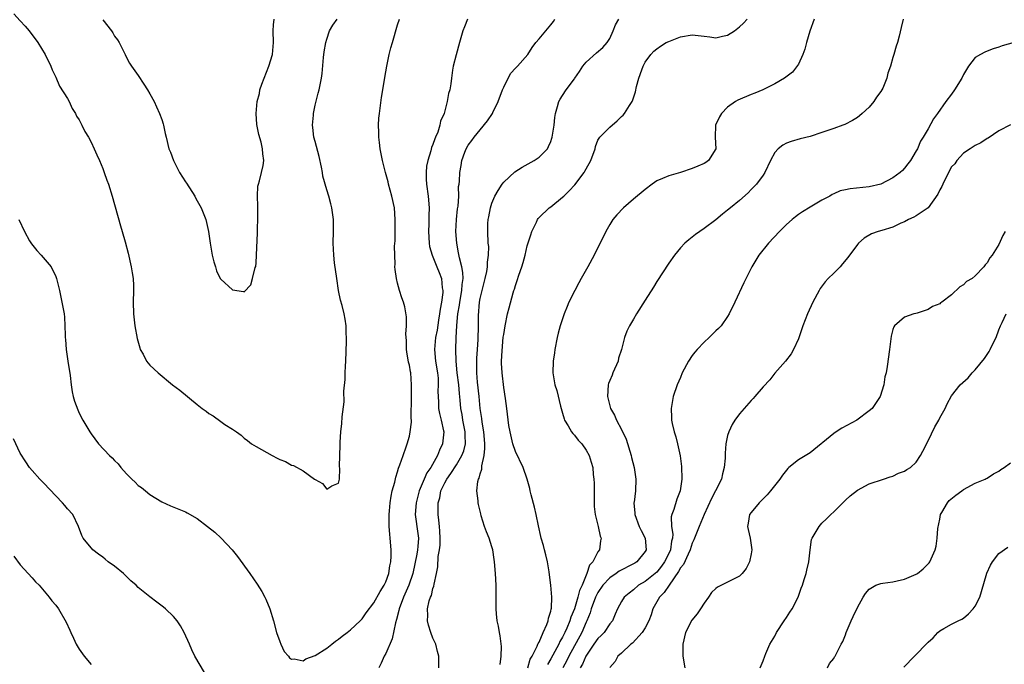
# Model space of a CAD drawing. Units: inches. Extents: x 2607000 to 2610000, y 1488000 to 1491000.
# Drawn here: x 2608205 to 2608372, y 1490250 to 1490359 of the extents above; entities that cross this region are included whole.
import ezdxf

# ---------------------------------------------------------------- set-up
doc = ezdxf.new("R2010")
doc.units = ezdxf.units.IN
doc.header["$MEASUREMENT"] = 0
doc.layers.add('LD26071488_10ft', color=2, linetype='Continuous')

msp = doc.modelspace()

# ---------------------------------------------------------------- linework, layer by layer
at = {"layer": 'LD26071488_10ft'}
for points, elevation in [([(2608203.88, 1490359.88), (2608205, 1490358.71), (2608205.81, 1490357.81), (2608206.52, 1490357), (2608207.99, 1490355), (2608209.19, 1490353), (2608210.17, 1490351), (2608210.4, 1490350.4), (2608211, 1490349.13), (2608211.64, 1490347.64), (2608213, 1490345.53), (2608213.28, 1490345), (2608213.81, 1490343.81), (2608214.35, 1490343), (2608214.55, 1490342.55), (2608215, 1490341.89), (2608215.44, 1490341), (2608215.94, 1490339.94), (2608216.54, 1490339), (2608217, 1490338.15), (2608217.54, 1490337), (2608217.97, 1490335.97), (2608218.44, 1490335), (2608219, 1490333.67), (2608219.25, 1490333), (2608219.69, 1490331.69), (2608219.94, 1490331), (2608220.57, 1490329), (2608221.97, 1490323.97), (2608222.28, 1490323), (2608222.79, 1490321.21), (2608223.29, 1490319.29), (2608223.81, 1490317), (2608223.96, 1490315.96), (2608224.13, 1490315), (2608224.19, 1490313.81), (2608224.19, 1490313), (2608224.12, 1490311), (2608224.18, 1490309), (2608224.44, 1490307), (2608224.84, 1490304.84), (2608225.25, 1490303.25), (2608225.36, 1490303), (2608225.83, 1490302.17), (2608226.42, 1490301), (2608226.68, 1490300.68), (2608227, 1490300.32), (2608228.37, 1490299), (2608230.82, 1490297), (2608232.07, 1490296.07), (2608235, 1490293.67), (2608235.84, 1490293), (2608236.52, 1490292.52), (2608237, 1490292.11), (2608237.71, 1490291.71), (2608239, 1490290.77), (2608239.71, 1490290.29), (2608241, 1490289.5), (2608241.68, 1490289), (2608242.47, 1490288.47), (2608243, 1490287.97), (2608243.56, 1490287.56), (2608244.24, 1490287), (2608245, 1490286.54), (2608247.7, 1490285), (2608248.58, 1490284.58), (2608249, 1490284.34), (2608249.99, 1490283.99), (2608251, 1490283.39), (2608251.33, 1490283.33), (2608253, 1490282.39), (2608254.93, 1490281), (2608255, 1490280.93), (2608256.27, 1490280.27), (2608257, 1490279.28), (2608257.84, 1490279.84), (2608259, 1490280.33), (2608259.14, 1490281), (2608259.2, 1490282.8), (2608259.17, 1490283.17), (2608259.18, 1490285), (2608259.25, 1490286.75), (2608259.25, 1490287.25), (2608259.38, 1490289), (2608259.54, 1490290.46), (2608259.59, 1490291.59), (2608259.92, 1490294.08), (2608259.91, 1490295.91), (2608260.09, 1490297.91), (2608260.1, 1490299), (2608260.14, 1490300.14), (2608260.2, 1490301), (2608260.36, 1490304.36), (2608260.35, 1490305), (2608260.29, 1490305.71), (2608260.27, 1490307), (2608260.1, 1490308.1), (2608259.93, 1490309), (2608259.58, 1490310.42), (2608259.33, 1490311.33), (2608259, 1490313), (2608258.67, 1490315), (2608258.3, 1490317.7), (2608258.17, 1490319), (2608258.09, 1490321), (2608258.14, 1490323), (2608258.11, 1490324.11), (2608258.11, 1490325), (2608257.85, 1490327), (2608257.69, 1490327.69), (2608257.33, 1490329), (2608257, 1490330.02), (2608256.34, 1490332.34), (2608256.26, 1490333), (2608256.1, 1490333.9), (2608255.68, 1490335.68), (2608255, 1490338.22), (2608254.81, 1490339), (2608254.63, 1490340.63), (2608254.57, 1490341), (2608254.71, 1490342.71), (2608254.72, 1490343), (2608255, 1490344.38), (2608255.55, 1490346.45), (2608255.72, 1490347), (2608256.12, 1490349), (2608256.23, 1490349.77), (2608256.46, 1490352.46), (2608256.57, 1490353.43), (2608256.83, 1490355), (2608257, 1490355.58), (2608257.48, 1490357), (2608258.03, 1490357.97), (2608258.76, 1490359)], 9170), ([(2608204.75, 1490325), (2608205.7, 1490323), (2608206.58, 1490321.42), (2608206.87, 1490320.87), (2608207.78, 1490319.78), (2608208.56, 1490319), (2608210.21, 1490317), (2608211, 1490315.34), (2608211.14, 1490315), (2608211.2, 1490314.8), (2608211.63, 1490313), (2608211.86, 1490311.86), (2608212.07, 1490311), (2608212.42, 1490309), (2608212.48, 1490308.48), (2608212.57, 1490307), (2608212.59, 1490305.41), (2608212.63, 1490305), (2608212.68, 1490304.68), (2608212.78, 1490303), (2608213.06, 1490301), (2608213.43, 1490298.57), (2608213.62, 1490297), (2608213.8, 1490295.8), (2608213.99, 1490295), (2608214.2, 1490294.2), (2608214.73, 1490292.73), (2608215, 1490292.16), (2608215.6, 1490291), (2608216.77, 1490289), (2608217, 1490288.66), (2608218.25, 1490287), (2608220.13, 1490285), (2608220.59, 1490284.59), (2608221, 1490284.16), (2608221.59, 1490283.59), (2608222.05, 1490283), (2608223, 1490281.91), (2608223.9, 1490281), (2608224.48, 1490280.48), (2608225, 1490279.94), (2608225.57, 1490279.57), (2608226.23, 1490279), (2608227, 1490278.42), (2608229, 1490277.13), (2608230.47, 1490276.47), (2608233, 1490275.46), (2608233.31, 1490275.31), (2608235, 1490274.32), (2608236.74, 1490273), (2608238, 1490272), (2608239.08, 1490271), (2608240.94, 1490269), (2608241.86, 1490267.86), (2608243.93, 1490265), (2608245.2, 1490263.2), (2608245.95, 1490261.95), (2608246.47, 1490261), (2608246.64, 1490260.64), (2608247.31, 1490259), (2608247.93, 1490257), (2608248.48, 1490255), (2608249, 1490253.47), (2608249.19, 1490253), (2608249.76, 1490251.76), (2608250.51, 1490251), (2608250.69, 1490250.69), (2608251, 1490250.47), (2608251.45, 1490250.55), (2608253, 1490250.22), (2608253.44, 1490250.56), (2608255, 1490251.09), (2608257, 1490252.32), (2608257.87, 1490253), (2608258.47, 1490253.53), (2608259, 1490253.85), (2608259.62, 1490254.38), (2608260.47, 1490255), (2608261, 1490255.44), (2608262.68, 1490257), (2608262.83, 1490257.17), (2608263, 1490257.32), (2608263.67, 1490258.33), (2608265, 1490260.02), (2608266.03, 1490261.97), (2608266.72, 1490263), (2608267, 1490263.57), (2608267.51, 1490265), (2608267.69, 1490266.31), (2608267.85, 1490267), (2608267.92, 1490267.92), (2608267.91, 1490269), (2608267.76, 1490271), (2608267.67, 1490271.67), (2608267.58, 1490273), (2608267.59, 1490274.41), (2608267.56, 1490275), (2608267.63, 1490275.63), (2608267.74, 1490277), (2608267.9, 1490278.1), (2608268.09, 1490279), (2608268.51, 1490280.51), (2608268.68, 1490281.32), (2608269, 1490282.26), (2608269.16, 1490282.84), (2608269.4, 1490283.4), (2608269.93, 1490285), (2608270.48, 1490286.48), (2608270.64, 1490287), (2608271, 1490288.31), (2608271.16, 1490289), (2608271.35, 1490290.65), (2608271.34, 1490291), (2608271.3, 1490291.3), (2608271.35, 1490295), (2608271.38, 1490295.38), (2608271.38, 1490297), (2608271.23, 1490299), (2608271.19, 1490299.19), (2608271, 1490300.34), (2608270.86, 1490300.86), (2608270.56, 1490302.56), (2608270.5, 1490303), (2608270.5, 1490304.5), (2608270.4, 1490305.6), (2608270.53, 1490307), (2608270.53, 1490308.53), (2608270.21, 1490310.21), (2608269.99, 1490311), (2608269.74, 1490311.74), (2608269.34, 1490313), (2608269, 1490314.21), (2608268.8, 1490315), (2608268.57, 1490316.57), (2608268.55, 1490317), (2608268.58, 1490317.42), (2608268.52, 1490319), (2608268.5, 1490320.5), (2608268.57, 1490321.43), (2608268.57, 1490323), (2608268.58, 1490324.58), (2608268.6, 1490325), (2608268.46, 1490327), (2608268.03, 1490329), (2608267.48, 1490331), (2608267.39, 1490331.39), (2608266.96, 1490333), (2608266.46, 1490335), (2608266.06, 1490337), (2608265.91, 1490338.09), (2608265.81, 1490339), (2608265.81, 1490339.81), (2608265.76, 1490341), (2608265.83, 1490342.17), (2608265.92, 1490343), (2608266.3, 1490345.7), (2608267, 1490350.03), (2608267.17, 1490351), (2608267.6, 1490353), (2608267.87, 1490354.13), (2608268.15, 1490355), (2608269, 1490358.02), (2608269.3, 1490359)], 9160), ([(2608219, 1490358.89), (2608220.48, 1490357), (2608220.68, 1490356.68), (2608221, 1490356.11), (2608221.47, 1490355.47), (2608221.75, 1490355), (2608222.79, 1490353), (2608222.84, 1490352.84), (2608223.54, 1490351.54), (2608223.88, 1490351), (2608225, 1490349.41), (2608225.95, 1490347.95), (2608226.59, 1490347), (2608227, 1490346.33), (2608227.73, 1490345), (2608228.11, 1490344.11), (2608228.64, 1490343), (2608229, 1490341.95), (2608229.22, 1490341.22), (2608229.3, 1490341), (2608229.58, 1490339.58), (2608229.77, 1490339), (2608230.21, 1490337), (2608230.46, 1490336.46), (2608230.96, 1490335), (2608232.03, 1490333), (2608233, 1490331.43), (2608233.18, 1490331.18), (2608234.58, 1490329), (2608234.72, 1490328.72), (2608235, 1490328.21), (2608235.69, 1490327), (2608236.47, 1490325), (2608236.91, 1490323), (2608237.2, 1490321), (2608237.55, 1490319), (2608237.84, 1490317.84), (2608238.09, 1490317), (2608238.31, 1490316.31), (2608238.93, 1490315), (2608239, 1490314.88), (2608241, 1490313.09), (2608242.84, 1490312.84), (2608243, 1490312.76), (2608244.08, 1490313.92), (2608244.41, 1490315), (2608244.86, 1490316.86), (2608244.94, 1490317.06), (2608245, 1490317.66), (2608245.09, 1490319), (2608245.25, 1490322.75), (2608245.25, 1490323.25), (2608245.29, 1490325.29), (2608245.27, 1490327), (2608245.29, 1490327.29), (2608245.24, 1490329), (2608245.31, 1490330.69), (2608245.39, 1490331), (2608245.6, 1490331.6), (2608245.89, 1490333), (2608246.18, 1490334.18), (2608246.32, 1490335), (2608246.14, 1490336.14), (2608246.11, 1490337), (2608245.88, 1490338.12), (2608245.44, 1490339.44), (2608245.15, 1490341.15), (2608245, 1490343), (2608245.17, 1490345), (2608245.6, 1490346.4), (2608245.66, 1490347), (2608245.96, 1490347.96), (2608246.35, 1490349), (2608247.14, 1490351), (2608247.76, 1490353), (2608247.95, 1490355), (2608247.92, 1490357), (2608247.97, 1490358.03), (2608248.09, 1490359)], 9180), ([(2608280.89, 1490359), (2608280.33, 1490357.67), (2608280.08, 1490357), (2608279.49, 1490355), (2608278.92, 1490352.92), (2608278.46, 1490351), (2608278.34, 1490350.34), (2608278.13, 1490349), (2608278.01, 1490348.01), (2608277.85, 1490347), (2608277.64, 1490346.36), (2608277.44, 1490345), (2608276.9, 1490343), (2608276.31, 1490341.69), (2608276.19, 1490341), (2608275.81, 1490339.81), (2608275.45, 1490339), (2608275.3, 1490338.7), (2608275, 1490337.71), (2608274.77, 1490337.23), (2608274.66, 1490336.66), (2608274.12, 1490335), (2608273.92, 1490334.08), (2608273.83, 1490333), (2608273.87, 1490331.87), (2608273.88, 1490331), (2608274.17, 1490329), (2608274.38, 1490327), (2608274.33, 1490325.67), (2608274.33, 1490325), (2608274.31, 1490324.31), (2608274.22, 1490323), (2608274.34, 1490321), (2608274.44, 1490320.44), (2608274.85, 1490319), (2608275.68, 1490317), (2608276.06, 1490316.06), (2608276.45, 1490315), (2608276.58, 1490313.42), (2608276.66, 1490313), (2608276.66, 1490312.66), (2608276.43, 1490311), (2608276.21, 1490309.79), (2608276.14, 1490309), (2608275.97, 1490307.97), (2608275.72, 1490306.28), (2608275.44, 1490305), (2608275.26, 1490303), (2608275.46, 1490301), (2608275.77, 1490299), (2608275.86, 1490298.14), (2608275.91, 1490297), (2608275.85, 1490295.85), (2608275.86, 1490295), (2608275.93, 1490294.07), (2608275.97, 1490293), (2608276.12, 1490292.12), (2608276.41, 1490291), (2608276.81, 1490289.19), (2608276.83, 1490289), (2608276.63, 1490287), (2608276.1, 1490285.9), (2608275.78, 1490285), (2608274.62, 1490283), (2608273.95, 1490282.05), (2608273.5, 1490281), (2608272.69, 1490279), (2608272.31, 1490277.69), (2608272.16, 1490277), (2608272, 1490275), (2608272.17, 1490273.83), (2608272.26, 1490273), (2608272.56, 1490271), (2608272.41, 1490269.59), (2608272.4, 1490269), (2608272.29, 1490268.29), (2608271.61, 1490265), (2608270.93, 1490263), (2608270.03, 1490261), (2608269.27, 1490259), (2608269.24, 1490258.76), (2608268.81, 1490257.19), (2608268.63, 1490256.63), (2608268.09, 1490253.91), (2608267, 1490251.47), (2608266.75, 1490251), (2608266.22, 1490249.78), (2608265.81, 1490249)], 9150), ([(2608276.01, 1490249), (2608276.01, 1490251), (2608275.79, 1490251.79), (2608275.48, 1490253), (2608275, 1490254.02), (2608274.64, 1490255), (2608274.25, 1490256.25), (2608274.09, 1490257), (2608274.14, 1490257.86), (2608274.08, 1490259), (2608274.36, 1490260.36), (2608274.59, 1490261), (2608274.74, 1490261.26), (2608275, 1490262.46), (2608275.15, 1490262.85), (2608275.19, 1490263.19), (2608275.62, 1490265), (2608275.85, 1490266.15), (2608275.9, 1490267.9), (2608276.11, 1490269), (2608276.2, 1490269.8), (2608276.24, 1490271), (2608276.19, 1490272.19), (2608276.13, 1490273), (2608275.98, 1490274.02), (2608275.89, 1490275), (2608275.88, 1490275.88), (2608275.91, 1490277), (2608276.15, 1490277.85), (2608276.36, 1490279), (2608277, 1490280.38), (2608277.33, 1490281), (2608278.05, 1490281.95), (2608279, 1490283.45), (2608279.92, 1490285), (2608280.22, 1490285.78), (2608280.52, 1490287), (2608280.47, 1490288.47), (2608280.49, 1490289), (2608280.1, 1490291), (2608279.94, 1490291.95), (2608279.74, 1490293), (2608279.62, 1490294.38), (2608279.5, 1490295.5), (2608279.38, 1490297), (2608279.12, 1490299), (2608278.93, 1490301), (2608278.9, 1490303), (2608278.96, 1490304.96), (2608279.06, 1490307.06), (2608279.23, 1490309), (2608279.49, 1490310.51), (2608279.55, 1490311), (2608279.93, 1490313), (2608279.98, 1490314.02), (2608280.11, 1490315), (2608280.06, 1490316.06), (2608279.88, 1490317), (2608279.5, 1490318.5), (2608279.36, 1490319.36), (2608279.03, 1490321), (2608278.9, 1490323), (2608279.01, 1490325), (2608279.17, 1490326.83), (2608279.26, 1490327.26), (2608279.37, 1490329), (2608279.36, 1490330.64), (2608279.45, 1490331), (2608279.52, 1490331.52), (2608279.55, 1490333), (2608279.8, 1490334.2), (2608279.92, 1490335), (2608280.42, 1490336.42), (2608280.66, 1490337), (2608281, 1490337.61), (2608281.6, 1490338.4), (2608281.98, 1490339), (2608283, 1490340.24), (2608284.28, 1490341.72), (2608285.1, 1490343), (2608285.17, 1490343.17), (2608286.07, 1490345), (2608286.81, 1490347), (2608287, 1490347.47), (2608287.76, 1490349), (2608288.2, 1490349.8), (2608289, 1490350.66), (2608289.34, 1490351), (2608291.09, 1490353), (2608291.85, 1490354.15), (2608292.46, 1490355), (2608293, 1490355.66), (2608295, 1490358.02), (2608295.43, 1490358.57), (2608295.68, 1490359)], 9140), ([(2608286.4, 1490249.6), (2608286.57, 1490251), (2608286.61, 1490252.61), (2608286.41, 1490254.41), (2608286.28, 1490255), (2608286.1, 1490256.1), (2608285.92, 1490257), (2608285.81, 1490258.19), (2608285.75, 1490259), (2608285.74, 1490261.74), (2608285.73, 1490263), (2608285.63, 1490265), (2608285.46, 1490267), (2608285.39, 1490267.39), (2608285.15, 1490269), (2608285, 1490269.52), (2608284.53, 1490271), (2608284.07, 1490272.07), (2608283.76, 1490273), (2608283.2, 1490274.8), (2608283.1, 1490275.1), (2608282.71, 1490276.71), (2608282.66, 1490277), (2608282.67, 1490277.33), (2608282.44, 1490279), (2608282.59, 1490280.59), (2608282.73, 1490281), (2608282.84, 1490281.16), (2608283, 1490281.88), (2608283.28, 1490282.72), (2608283.28, 1490283.28), (2608283.7, 1490285), (2608283.83, 1490286.17), (2608283.81, 1490287), (2608283.73, 1490287.73), (2608283.62, 1490289), (2608283.33, 1490290.67), (2608283.27, 1490291.27), (2608283.02, 1490293), (2608282.83, 1490295), (2608282.55, 1490297.45), (2608282.43, 1490299), (2608282.46, 1490300.46), (2608282.44, 1490301), (2608282.47, 1490301.53), (2608282.58, 1490303), (2608282.7, 1490304.7), (2608282.75, 1490307), (2608282.74, 1490308.74), (2608282.88, 1490311), (2608283, 1490311.6), (2608283.33, 1490313), (2608283.67, 1490314.33), (2608283.88, 1490315), (2608284.17, 1490316.18), (2608284.28, 1490317), (2608284.24, 1490317.76), (2608284.45, 1490319), (2608284.46, 1490320.46), (2608284.39, 1490321), (2608284.29, 1490323), (2608284.33, 1490324.33), (2608284.39, 1490325), (2608284.51, 1490325.49), (2608284.75, 1490327), (2608285, 1490327.76), (2608285.51, 1490329), (2608286.06, 1490329.94), (2608286.76, 1490331), (2608287, 1490331.33), (2608288.91, 1490333.09), (2608290.11, 1490333.89), (2608292.2, 1490335), (2608293, 1490335.59), (2608294.42, 1490337), (2608294.63, 1490337.37), (2608295, 1490338.26), (2608295.19, 1490338.81), (2608295.23, 1490339), (2608295.54, 1490341), (2608295.67, 1490342.33), (2608295.8, 1490343), (2608296.15, 1490344.15), (2608296.34, 1490345), (2608296.58, 1490345.42), (2608297, 1490346.05), (2608297.58, 1490347), (2608299, 1490348.85), (2608299.09, 1490349), (2608299.89, 1490350.11), (2608300.44, 1490351), (2608301, 1490351.69), (2608302.74, 1490353.26), (2608303.84, 1490354.17), (2608304.57, 1490355), (2608305, 1490355.7), (2608305.58, 1490357), (2608305.96, 1490358.03), (2608306.54, 1490359)], 9130), ([(2608291.1, 1490249), (2608291.52, 1490250.48), (2608291.82, 1490251), (2608292.71, 1490252.71), (2608292.82, 1490253), (2608292.86, 1490253.14), (2608293, 1490253.37), (2608293.72, 1490255), (2608294.34, 1490256.34), (2608294.54, 1490257), (2608294.58, 1490257.42), (2608295, 1490258.63), (2608295.06, 1490258.94), (2608295.11, 1490259.11), (2608295.18, 1490261), (2608295.02, 1490263.02), (2608294.76, 1490264.76), (2608294.71, 1490265.29), (2608294.43, 1490267), (2608294.16, 1490268.16), (2608293.92, 1490269), (2608293.75, 1490269.75), (2608293.34, 1490271), (2608293.29, 1490271.29), (2608292.89, 1490273.11), (2608292.54, 1490275), (2608292.24, 1490276.24), (2608291.64, 1490278.36), (2608291.48, 1490279), (2608291.41, 1490279.41), (2608290.97, 1490281), (2608290.28, 1490283), (2608289, 1490285.67), (2608288.54, 1490287), (2608288.08, 1490289), (2608287.89, 1490290.11), (2608287.55, 1490293), (2608287.33, 1490294.67), (2608287, 1490296.56), (2608286.72, 1490299), (2608286.65, 1490300.65), (2608286.65, 1490301), (2608286.73, 1490302.73), (2608286.94, 1490305.06), (2608287, 1490305.52), (2608287.25, 1490307), (2608287.67, 1490309), (2608287.93, 1490310.07), (2608288.61, 1490312.61), (2608288.73, 1490313), (2608288.81, 1490313.19), (2608289, 1490313.84), (2608289.31, 1490314.69), (2608289.58, 1490315.58), (2608290.08, 1490317), (2608290.29, 1490317.71), (2608290.64, 1490319), (2608291, 1490320.57), (2608291.58, 1490322.42), (2608291.8, 1490323), (2608292.55, 1490324.55), (2608292.75, 1490325), (2608292.84, 1490325.16), (2608293, 1490325.33), (2608294.74, 1490327), (2608295, 1490327.18), (2608297, 1490328.78), (2608297.21, 1490329), (2608298.13, 1490329.87), (2608299.08, 1490330.92), (2608300.64, 1490333), (2608300.78, 1490333.22), (2608301, 1490333.62), (2608301.79, 1490335), (2608302.5, 1490337), (2608302.58, 1490337.42), (2608303, 1490338.45), (2608303.19, 1490338.81), (2608303.34, 1490339), (2608305, 1490340.69), (2608306.27, 1490341.73), (2608307, 1490342.48), (2608307.28, 1490342.72), (2608307.52, 1490343), (2608308.34, 1490344.34), (2608308.78, 1490345), (2608308.85, 1490345.15), (2608309, 1490345.64), (2608309.36, 1490346.64), (2608309.55, 1490347.55), (2608309.92, 1490349), (2608310.42, 1490350.42), (2608310.65, 1490351), (2608311, 1490351.71), (2608311.94, 1490353), (2608312.47, 1490353.53), (2608313, 1490353.98), (2608313.59, 1490354.41), (2608314.55, 1490355), (2608315, 1490355.2), (2608317, 1490356.01), (2608319, 1490356.34), (2608321, 1490356.08), (2608321.99, 1490355.99), (2608323, 1490355.82), (2608324.1, 1490356.1), (2608325, 1490356.26), (2608326.18, 1490357), (2608327, 1490357.66), (2608327.67, 1490358.33), (2608328.29, 1490359)], 9120), ([(2608339.67, 1490359), (2608338.95, 1490356.95), (2608338.35, 1490355), (2608338.11, 1490353.89), (2608337.75, 1490353), (2608337, 1490351.36), (2608336.01, 1490349.99), (2608334.64, 1490349), (2608333, 1490348.04), (2608330.95, 1490347), (2608329.59, 1490346.41), (2608329, 1490346.21), (2608326.75, 1490345.25), (2608326.35, 1490345), (2608325, 1490344.04), (2608323.96, 1490343), (2608323.59, 1490342.41), (2608322.96, 1490341), (2608322.89, 1490339), (2608323.01, 1490337), (2608321.77, 1490335), (2608321.31, 1490334.69), (2608321, 1490334.52), (2608319.96, 1490334.04), (2608319, 1490333.64), (2608317, 1490333.01), (2608315, 1490332.44), (2608313.95, 1490331.95), (2608313, 1490331.57), (2608312.19, 1490331), (2608311, 1490330.13), (2608309, 1490328.47), (2608307.31, 1490327), (2608306.19, 1490325.81), (2608305.54, 1490325), (2608305, 1490324.15), (2608304.33, 1490323), (2608302.33, 1490319), (2608301.29, 1490317), (2608300.17, 1490315), (2608299.73, 1490314.27), (2608299.05, 1490313), (2608298.07, 1490311), (2608297.75, 1490310.25), (2608297.27, 1490309), (2608296.61, 1490307), (2608296.25, 1490305.75), (2608296.08, 1490305), (2608295.67, 1490303), (2608295.61, 1490302.39), (2608295.4, 1490301), (2608295.33, 1490299), (2608295.66, 1490297), (2608296.01, 1490296.01), (2608296.65, 1490293.35), (2608297, 1490292.19), (2608297.24, 1490291.24), (2608297.33, 1490291), (2608297.94, 1490290.06), (2608298.53, 1490289), (2608298.72, 1490288.72), (2608299, 1490288.44), (2608299.63, 1490287.63), (2608300.25, 1490287), (2608301, 1490285.89), (2608301.5, 1490285), (2608301.87, 1490283.87), (2608302.11, 1490283), (2608302.2, 1490281.8), (2608302.32, 1490281), (2608302.34, 1490280.34), (2608302.34, 1490278.34), (2608302.38, 1490276.38), (2608302.55, 1490275), (2608303.01, 1490273), (2608303.36, 1490271.36), (2608303.52, 1490271), (2608303.45, 1490270.55), (2608303.27, 1490269), (2608303, 1490268.66), (2608302.13, 1490267), (2608301.56, 1490266.44), (2608301.13, 1490265), (2608301, 1490264.73), (2608300.29, 1490263), (2608299.85, 1490262.15), (2608299.6, 1490261), (2608299, 1490259), (2608298.42, 1490257.58), (2608298.25, 1490257), (2608297.72, 1490255.72), (2608297.39, 1490255), (2608297, 1490254.21), (2608296.55, 1490253.45), (2608296.35, 1490253), (2608295, 1490250.51), (2608294.43, 1490249.57)], 9110), ([(2608354.76, 1490359), (2608354.42, 1490357.58), (2608354.12, 1490356.12), (2608353.82, 1490355), (2608353.57, 1490354.43), (2608353.19, 1490353), (2608353, 1490352.47), (2608352.62, 1490351), (2608352.16, 1490349.84), (2608352.01, 1490349), (2608351.31, 1490347.31), (2608351.17, 1490347), (2608351, 1490346.72), (2608350.27, 1490345.73), (2608349.77, 1490345), (2608349, 1490344.06), (2608347.79, 1490343), (2608347.39, 1490342.61), (2608347, 1490342.31), (2608346.19, 1490341.81), (2608344.87, 1490341.13), (2608344.55, 1490341), (2608343, 1490340.45), (2608342.19, 1490340.19), (2608341, 1490339.74), (2608339, 1490339.11), (2608337.31, 1490338.69), (2608335.75, 1490338.25), (2608335, 1490337.96), (2608334.36, 1490337.64), (2608333.56, 1490337), (2608333, 1490336.38), (2608332.24, 1490335), (2608331.29, 1490333), (2608331, 1490332.56), (2608329.9, 1490331), (2608329, 1490330.08), (2608328.45, 1490329.55), (2608327, 1490328.26), (2608325.48, 1490327), (2608325, 1490326.58), (2608324.1, 1490325.9), (2608323, 1490324.98), (2608321, 1490323.48), (2608320.26, 1490323), (2608319.53, 1490322.47), (2608319, 1490322), (2608318.41, 1490321.59), (2608317.73, 1490321), (2608317, 1490320.22), (2608315.97, 1490319), (2608315, 1490317.63), (2608313, 1490314.52), (2608312.43, 1490313.57), (2608311, 1490311.34), (2608309.54, 1490309), (2608309, 1490308.12), (2608308.35, 1490307), (2608307.9, 1490306.09), (2608307.5, 1490305), (2608307, 1490303), (2608306.5, 1490301.5), (2608306.4, 1490301), (2608305.5, 1490299), (2608305.38, 1490298.62), (2608305, 1490297.72), (2608304.79, 1490297.21), (2608304.72, 1490297), (2608304.63, 1490295), (2608305.15, 1490293), (2608305.82, 1490291.82), (2608306.13, 1490291), (2608307, 1490289.43), (2608307.79, 1490287.79), (2608308.63, 1490285), (2608308.69, 1490284.69), (2608309.12, 1490283), (2608309.43, 1490281), (2608309.34, 1490279), (2608309.12, 1490277.12), (2608309.09, 1490277), (2608309.25, 1490275.25), (2608309.24, 1490275), (2608309.99, 1490273), (2608310.3, 1490272.3), (2608311, 1490271), (2608311.15, 1490269), (2608311, 1490268.75), (2608309.59, 1490267), (2608309.24, 1490266.76), (2608309, 1490266.63), (2608306.62, 1490265.38), (2608306.1, 1490265), (2608305, 1490264.25), (2608303.83, 1490263), (2608303, 1490261.81), (2608302.58, 1490261), (2608301.84, 1490259), (2608301.67, 1490258.33), (2608301.12, 1490257), (2608301, 1490256.76), (2608300.24, 1490255), (2608298.08, 1490251), (2608297.72, 1490250.28), (2608297.01, 1490249)], 9100), ([(2608375, 1490355.42), (2608371.56, 1490354.44), (2608371, 1490354.24), (2608370.04, 1490353.96), (2608369, 1490353.57), (2608368.61, 1490353.39), (2608367.89, 1490353), (2608367, 1490352.47), (2608365.86, 1490351), (2608365, 1490349.6), (2608364.7, 1490349), (2608363.51, 1490347), (2608363, 1490346.26), (2608362.03, 1490345), (2608360.58, 1490343), (2608359.9, 1490342.1), (2608359, 1490340.39), (2608358.19, 1490339), (2608357.71, 1490338.29), (2608357.18, 1490337), (2608357, 1490336.64), (2608356.01, 1490335), (2608355.55, 1490334.45), (2608355, 1490333.73), (2608354.65, 1490333.35), (2608354.27, 1490333), (2608353, 1490332.1), (2608351, 1490330.99), (2608349, 1490330.56), (2608345.76, 1490330.24), (2608345, 1490330.05), (2608344.11, 1490329.89), (2608343, 1490329.35), (2608342.73, 1490329.27), (2608342.31, 1490329), (2608341, 1490328.31), (2608339, 1490327.13), (2608337.67, 1490326.33), (2608337, 1490325.86), (2608336.52, 1490325.48), (2608335.94, 1490325), (2608335, 1490324.18), (2608333.79, 1490323), (2608331.9, 1490321), (2608330.3, 1490319), (2608329.08, 1490317), (2608327.73, 1490314.27), (2608326.22, 1490311), (2608325.24, 1490309), (2608325, 1490308.59), (2608323.89, 1490307), (2608323.46, 1490306.54), (2608323, 1490306.13), (2608321.86, 1490305), (2608321, 1490304.25), (2608319.85, 1490303), (2608319.45, 1490302.55), (2608319, 1490301.95), (2608318.35, 1490301), (2608317.3, 1490299), (2608317, 1490298.26), (2608316.44, 1490297), (2608315.77, 1490295), (2608315.64, 1490294.36), (2608315.41, 1490293), (2608315.46, 1490291.46), (2608315.45, 1490291), (2608315.56, 1490290.44), (2608315.9, 1490289), (2608316.19, 1490288.19), (2608316.49, 1490287), (2608316.95, 1490284.95), (2608317.16, 1490283.16), (2608317.21, 1490281), (2608316.92, 1490279), (2608316.38, 1490277.62), (2608315.84, 1490275.84), (2608315.51, 1490275), (2608315.41, 1490274.59), (2608315.49, 1490273), (2608315.69, 1490271.69), (2608315.62, 1490271), (2608315.49, 1490270.51), (2608315.29, 1490269), (2608315, 1490268.38), (2608314.3, 1490267), (2608313.77, 1490266.23), (2608313, 1490265.25), (2608312.72, 1490265), (2608311, 1490263.63), (2608309.89, 1490263), (2608309, 1490262.23), (2608308.31, 1490261.69), (2608307.46, 1490261), (2608307, 1490260.24), (2608306.31, 1490259), (2608305.9, 1490258.1), (2608305.44, 1490257), (2608305, 1490256.46), (2608304.05, 1490255), (2608303.52, 1490254.48), (2608303, 1490253.98), (2608302.31, 1490253), (2608300.95, 1490251), (2608300.36, 1490249.64), (2608299.99, 1490249)], 9090), ([(2608373, 1490341.05), (2608371, 1490340.05), (2608369.17, 1490338.83), (2608369, 1490338.74), (2608367.97, 1490338.03), (2608367, 1490337.59), (2608366.67, 1490337.33), (2608366.12, 1490337), (2608365, 1490336.25), (2608363.87, 1490335), (2608363.52, 1490334.48), (2608363, 1490333.96), (2608361.88, 1490331.88), (2608361.48, 1490331), (2608361.36, 1490330.64), (2608361, 1490330.06), (2608360.68, 1490329.32), (2608359, 1490327.01), (2608357, 1490325.66), (2608356.59, 1490325.41), (2608355.69, 1490325), (2608355, 1490324.64), (2608354.37, 1490324.37), (2608353, 1490323.74), (2608351.18, 1490323.18), (2608350.51, 1490323), (2608349.39, 1490322.61), (2608348.15, 1490321.85), (2608347.21, 1490321), (2608347, 1490320.77), (2608345.4, 1490318.6), (2608344.5, 1490317.5), (2608344.06, 1490317), (2608343, 1490315.91), (2608342.06, 1490315), (2608341.56, 1490314.44), (2608340.7, 1490313.3), (2608340.52, 1490313), (2608339.43, 1490311), (2608338.52, 1490309), (2608337.77, 1490307), (2608337, 1490304.77), (2608336.16, 1490303), (2608335.76, 1490302.24), (2608334.81, 1490301), (2608333, 1490298.94), (2608332.15, 1490297.85), (2608331, 1490296.65), (2608329.63, 1490295), (2608329.33, 1490294.67), (2608329, 1490294.35), (2608327, 1490292.07), (2608326.21, 1490291), (2608325.75, 1490290.25), (2608325.17, 1490289), (2608325, 1490288.42), (2608324.71, 1490287), (2608324.56, 1490285.43), (2608324.56, 1490284.56), (2608324.43, 1490283), (2608324.12, 1490281.88), (2608323.95, 1490281), (2608322.96, 1490279), (2608322.28, 1490277.72), (2608320.99, 1490275), (2608320.14, 1490273), (2608319.28, 1490270.72), (2608319, 1490270.15), (2608318.66, 1490269), (2608318.3, 1490268.3), (2608317.48, 1490266.52), (2608317, 1490265.95), (2608316.67, 1490265.33), (2608315.05, 1490263.05), (2608314.21, 1490261.79), (2608313.42, 1490261), (2608312.33, 1490259), (2608312.03, 1490257.97), (2608311.63, 1490257), (2608311, 1490255.8), (2608310.5, 1490255), (2608308.83, 1490253.17), (2608308.59, 1490253), (2608307, 1490251.5), (2608306.38, 1490251), (2608305.91, 1490250.09), (2608305, 1490249.08)], 9080), ([(2608372.07, 1490323), (2608371.7, 1490322.3), (2608371, 1490320.8), (2608369.87, 1490319), (2608369.47, 1490318.53), (2608369, 1490317.67), (2608368.69, 1490317.31), (2608368.46, 1490317), (2608367, 1490315.45), (2608366.5, 1490315), (2608365.52, 1490314.48), (2608365, 1490313.92), (2608364.4, 1490313.6), (2608363, 1490312.24), (2608361.31, 1490311), (2608361.13, 1490310.87), (2608361, 1490310.73), (2608359.74, 1490310.26), (2608359, 1490309.78), (2608357.15, 1490309.15), (2608356.9, 1490309.1), (2608356.58, 1490309), (2608355, 1490308.47), (2608353.33, 1490307), (2608353.17, 1490306.83), (2608353, 1490306.35), (2608352.75, 1490305.25), (2608352.47, 1490303), (2608352.07, 1490300.07), (2608351.87, 1490299), (2608351.68, 1490298.32), (2608351.48, 1490297), (2608350.87, 1490295), (2608349.53, 1490293), (2608349, 1490292.57), (2608346.91, 1490291), (2608344.34, 1490289.66), (2608343.43, 1490289), (2608343, 1490288.72), (2608339, 1490285.44), (2608338.7, 1490285.3), (2608337, 1490284.29), (2608335.4, 1490283), (2608335.19, 1490282.81), (2608334.3, 1490281.7), (2608333.87, 1490281), (2608332.29, 1490279), (2608331.68, 1490278.32), (2608330.34, 1490277), (2608329, 1490275.37), (2608328.73, 1490275), (2608328.46, 1490273.54), (2608328.39, 1490273), (2608328.48, 1490272.48), (2608328.81, 1490271), (2608329.11, 1490269), (2608329, 1490268.32), (2608328.73, 1490267), (2608328.16, 1490265.84), (2608327.46, 1490265), (2608327, 1490264.54), (2608326.11, 1490264.11), (2608325, 1490263.51), (2608323.3, 1490262.7), (2608323, 1490262.46), (2608322.24, 1490261.76), (2608321.73, 1490261), (2608321, 1490259.95), (2608320.41, 1490259), (2608319.81, 1490258.19), (2608318.92, 1490257.08), (2608317.87, 1490255), (2608317.39, 1490253), (2608317.41, 1490251), (2608317.76, 1490249)], 9070), ([(2608330.5, 1490249), (2608331, 1490250.21), (2608331.28, 1490251), (2608331.47, 1490251.47), (2608332.14, 1490253), (2608333, 1490254.36), (2608333.28, 1490255), (2608334.6, 1490257), (2608335, 1490257.55), (2608335.55, 1490258.45), (2608335.93, 1490259), (2608336.95, 1490261), (2608337.48, 1490262.52), (2608337.68, 1490263), (2608338, 1490264), (2608338.29, 1490265), (2608338.42, 1490265.58), (2608338.75, 1490267), (2608338.97, 1490269.03), (2608339.24, 1490270.76), (2608339.33, 1490271), (2608339.87, 1490271.87), (2608340.51, 1490273), (2608340.74, 1490273.26), (2608341, 1490273.53), (2608341.75, 1490274.25), (2608342.52, 1490275), (2608343, 1490275.45), (2608345, 1490277.44), (2608345.81, 1490278.19), (2608347, 1490279.16), (2608349, 1490280.19), (2608351.44, 1490281), (2608352.58, 1490281.42), (2608353, 1490281.52), (2608353.99, 1490282.01), (2608355, 1490282.33), (2608355.39, 1490282.61), (2608356.03, 1490283), (2608357, 1490283.88), (2608357.73, 1490285), (2608358.49, 1490286.49), (2608358.73, 1490287), (2608359, 1490287.49), (2608360.13, 1490289.87), (2608360.8, 1490291), (2608361, 1490291.42), (2608361.89, 1490293), (2608362.22, 1490293.78), (2608363, 1490295.14), (2608364.44, 1490297), (2608365.81, 1490298.19), (2608366.47, 1490299), (2608367, 1490299.53), (2608368.56, 1490301.43), (2608369, 1490302.16), (2608369.35, 1490302.65), (2608369.54, 1490303), (2608370.04, 1490304.04), (2608370.55, 1490305), (2608371, 1490306.32), (2608371.26, 1490307), (2608371.55, 1490307.55), (2608372.23, 1490309)], 9060), ([(2608236.23, 1490248.23), (2608234.61, 1490251), (2608234.08, 1490252.08), (2608233.69, 1490253), (2608232.81, 1490255), (2608232.15, 1490256.15), (2608231.59, 1490257), (2608231, 1490257.69), (2608229.65, 1490259), (2608229.31, 1490259.31), (2608228.15, 1490260.15), (2608227, 1490261.03), (2608225, 1490262.61), (2608224.64, 1490263), (2608223.76, 1490263.76), (2608222.5, 1490265), (2608221, 1490266.24), (2608219.93, 1490267), (2608219.41, 1490267.41), (2608219, 1490267.75), (2608218.26, 1490268.26), (2608217.32, 1490269), (2608215.67, 1490271), (2608215.44, 1490271.44), (2608214.87, 1490273), (2608213.9, 1490275), (2608213, 1490275.98), (2608212.53, 1490276.53), (2608212.18, 1490277), (2608211, 1490278.18), (2608209, 1490280.32), (2608208.3, 1490281), (2608207, 1490282.47), (2608206.55, 1490283), (2608205.92, 1490283.92), (2608205, 1490285.43), (2608203.83, 1490287.83)], 9150), ([(2608341.93, 1490249), (2608342.26, 1490249.74), (2608343, 1490250.61), (2608343.13, 1490250.87), (2608343.25, 1490251), (2608343.53, 1490251.53), (2608344.24, 1490253), (2608344.52, 1490253.48), (2608345, 1490254.6), (2608345.13, 1490255), (2608345.97, 1490257), (2608346.31, 1490257.69), (2608347, 1490259.23), (2608348, 1490261), (2608348.38, 1490261.62), (2608349, 1490262.33), (2608350.16, 1490263), (2608351, 1490263.33), (2608351.35, 1490263.35), (2608353, 1490263.62), (2608353.76, 1490263.76), (2608355, 1490264.05), (2608357, 1490264.89), (2608357.18, 1490265), (2608358.18, 1490265.82), (2608359, 1490266.64), (2608359.17, 1490266.83), (2608359.3, 1490267), (2608359.51, 1490267.51), (2608360.18, 1490269), (2608360.38, 1490269.62), (2608360.54, 1490271), (2608360.63, 1490272.63), (2608361, 1490274.24), (2608361.13, 1490275), (2608361.36, 1490275.36), (2608362.28, 1490277), (2608362.6, 1490277.4), (2608363.69, 1490278.31), (2608364.71, 1490279), (2608365, 1490279.25), (2608367, 1490280.31), (2608368.68, 1490281), (2608368.88, 1490281.12), (2608369, 1490281.15), (2608370.08, 1490281.92), (2608371, 1490282.35), (2608371.34, 1490282.66), (2608371.89, 1490283), (2608373, 1490283.77)], 9050), ([(2608354.88, 1490249.12), (2608356.68, 1490251), (2608357, 1490251.27), (2608358.65, 1490253), (2608359, 1490253.35), (2608359.88, 1490254.12), (2608360.67, 1490255), (2608361, 1490255.27), (2608361.66, 1490255.66), (2608363, 1490256.41), (2608364.1, 1490257), (2608364.73, 1490257.27), (2608365, 1490257.44), (2608365.83, 1490258.16), (2608366.63, 1490259), (2608367, 1490259.48), (2608367.76, 1490261), (2608368.07, 1490261.93), (2608368.96, 1490265.04), (2608369.57, 1490266.43), (2608369.94, 1490267), (2608371, 1490268.41), (2608372.53, 1490269.47)], 9040), ([(2608203.92, 1490267.92), (2608205, 1490266.47), (2608207, 1490264.29), (2608207.58, 1490263.58), (2608208.2, 1490263), (2608209.89, 1490261), (2608210.37, 1490260.37), (2608211, 1490259.66), (2608211.48, 1490259), (2608212.78, 1490256.78), (2608213.41, 1490255.41), (2608213.56, 1490255), (2608214.03, 1490254.03), (2608214.48, 1490253), (2608215, 1490252.17), (2608215.82, 1490251), (2608217, 1490249.56)], 9140)]:
    msp.add_lwpolyline(points, dxfattribs=dict(at, elevation=elevation))

doc.saveas('drawing.dxf')
